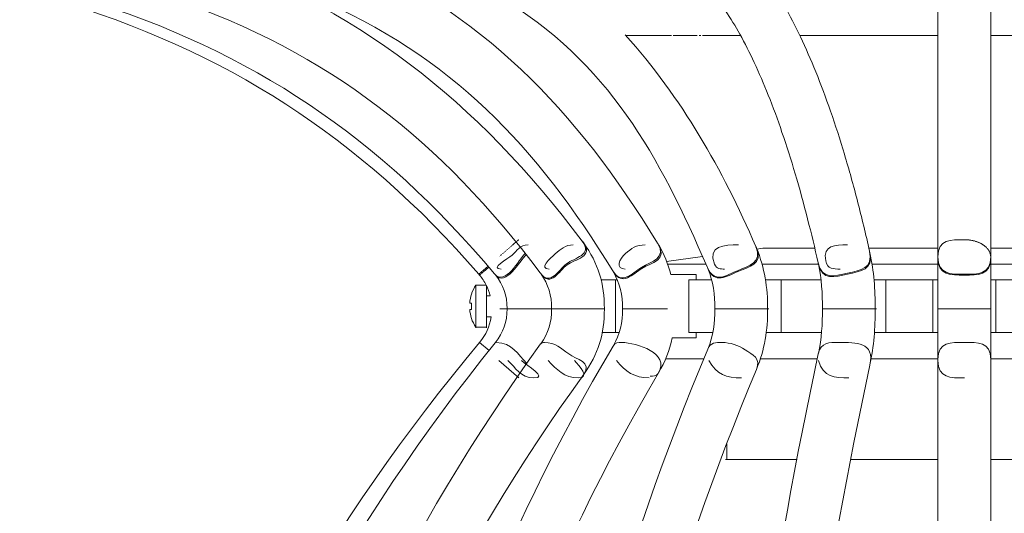
# Model space of a CAD drawing. Units: inches. Extents: x 11 to 132, y 10 to 100.
# Drawn here: x 22 to 30, y 84 to 88 of the extents above; entities that cross this region are included whole.
import ezdxf

# ---------------------------------------------------------------- set-up
doc = ezdxf.new("R2010")
doc.units = ezdxf.units.IN
doc.header["$MEASUREMENT"] = 0
doc.layers.add('Layer 3', color=7, linetype='Continuous')

# ---------------------------------------------------------------- blocks, each defined once
blk = doc.blocks.new('block 2')
at = {"layer": 'Layer 3', "color": 7, "lineweight": 18, "true_color": 0xffffff}
for points in [[(29.2308, 86.1702), (29.2308, 88.5321)], [(29.6695, 86.1702), (29.6695, 88.5321)], [(26.9886, 88.0126), (26.6354, 88.0126)], [(27.0159, 88.0126), (26.9891, 88.0126)], [(27.0332, 88.0126), (27.0295, 88.0126)], [(27.1558, 88.0126), (27.0332, 88.0126)], [(27.1563, 88.0126), (27.1558, 88.0126)], [(27.1847, 88.0126), (27.1563, 88.0126)], [(27.1872, 88.0126), (27.1847, 88.0126)], [(27.2142, 88.0126), (27.1872, 88.0126)], [(27.2292, 88.0126), (27.2142, 88.0126)], [(27.2592, 88.0126), (27.2442, 88.0126)], [(27.5895, 88.0126), (27.274, 88.0126)], [(28.1008, 88.0126), (28.0824, 88.0126)], [(28.0824, 88.0126), (28.0824, 88.0126)], [(28.1084, 88.0126), (28.1008, 88.0126)], [(28.1378, 88.0126), (28.1084, 88.0126)], [(28.1415, 88.0126), (28.1378, 88.0126)], [(28.1745, 88.0126), (28.1415, 88.0126)], [(28.175, 88.0126), (28.1745, 88.0126)], [(28.2684, 88.0126), (28.175, 88.0126)], [(28.2844, 88.0126), (28.2684, 88.0126)], [(28.3049, 88.0126), (28.2844, 88.0126)], [(28.3168, 88.0126), (28.3049, 88.0126)], [(28.3251, 88.0126), (28.3168, 88.0126)], [(29.2308, 88.0126), (28.3251, 88.0126)], [(30.5752, 88.0126), (29.6695, 88.0126)], [(25.7225, 86.2945), (25.7237, 86.2956)], [(25.7245, 86.2963), (25.7249, 86.2969)], [(25.7282, 86.2994), (25.7292, 86.3004)], [(25.7302, 86.3011), (25.7306, 86.3014)], [(25.733, 86.3038), (25.734, 86.3045)], [(25.7347, 86.3052), (25.7352, 86.3052)], [(25.7359, 86.3062), (25.7364, 86.3062)], [(25.7375, 86.3076), (25.7382, 86.3083)], [(25.7383, 86.3083), (25.7388, 86.3087)], [(25.7395, 86.309), (25.7399, 86.3093)], [(25.7406, 86.31), (25.7413, 86.3107)], [(25.7413, 86.3111), (25.7418, 86.3111)], [(25.7423, 86.3114), (25.7423, 86.3114)], [(25.7435, 86.3128), (25.7437, 86.3128)], [(25.7437, 86.3131), (25.7447, 86.3135)], [(25.7447, 86.3138), (25.7449, 86.3138)], [(25.7449, 86.3138), (25.7449, 86.3138)], [(26.2737, 86.3011), (26.2828, 86.289)], [(26.2771, 86.2945), (26.2771, 86.2945)], [(25.6326, 86.2167), (25.6346, 86.2181)], [(25.6365, 86.2198), (25.6374, 86.2205)], [(25.6443, 86.2263), (25.6453, 86.2274)], [(25.6477, 86.2294), (25.6479, 86.2294)], [(25.6515, 86.2329), (25.6525, 86.2336)], [(25.6593, 86.2391), (25.6612, 86.2411)], [(25.6627, 86.2425), (25.6634, 86.2432)], [(25.6665, 86.2456), (25.6675, 86.2466)], [(25.6699, 86.2487), (25.6711, 86.2497)], [(25.6768, 86.2549), (25.678, 86.2556)], [(25.6804, 86.258), (25.681, 86.2584)], [(25.6839, 86.2608), (25.6848, 86.2618)], [(25.687, 86.2639), (25.6882, 86.2646)], [(25.6899, 86.2663), (25.6906, 86.2666)], [(25.6932, 86.269), (25.6941, 86.2697)], [(25.6965, 86.2721), (25.6973, 86.2725)], [(25.6992, 86.2745), (25.7016, 86.2763)], [(25.7022, 86.277), (25.7037, 86.278)], [(25.7051, 86.2794), (25.7056, 86.2797)], [(25.7077, 86.2818), (25.7099, 86.2835)], [(25.7104, 86.2842), (25.7116, 86.2849)], [(25.713, 86.2863), (25.7135, 86.2866)], [(25.7158, 86.2883), (25.7171, 86.2897)], [(25.7182, 86.2904), (25.7189, 86.2914)], [(25.7201, 86.2921), (25.7206, 86.2928)], [(26.901, 86.2835), (26.9074, 86.2721)], [(27.717, 86.2549), (27.7212, 86.2449)], [(27.7754, 86.2425), (27.7249, 86.2356)], [(28.2064, 86.2425), (27.7754, 86.2425)], [(29.2308, 86.2425), (28.6568, 86.2425)], [(28.6627, 86.2156), (28.6648, 86.207)], [(30.2431, 86.2425), (29.6695, 86.2425)], [(25.5819, 86.1726), (25.5831, 86.1733)], [(25.5867, 86.1764), (25.5871, 86.1771)], [(25.5941, 86.1829), (25.5952, 86.1836)], [(25.5978, 86.186), (25.5979, 86.1864)], [(25.6003, 86.1884), (25.6019, 86.1895)], [(25.6097, 86.1963), (25.6112, 86.1977)], [(25.6133, 86.1998), (25.614, 86.2001)], [(25.6165, 86.2025), (25.6172, 86.2029)], [(25.6208, 86.2063), (25.6221, 86.207)], [(25.6245, 86.2094), (25.6262, 86.2108)], [(27.2733, 86.1736), (26.9748, 86.1326)], [(29.2308, 86.1678), (29.2308, 86.1602)], [(29.2308, 86.1578), (29.2308, 85.7385)], [(29.6695, 86.1678), (29.6695, 86.1602)], [(29.6695, 86.1578), (29.6695, 85.7385)], [(25.4894, 86.092), (25.4138, 86.0265)], [(26.5304, 86.0486), (26.5262, 86.0551)], [(26.983, 86.1109), (27.301, 86.1109)], [(27.3165, 86.0754), (27.3141, 86.0816)], [(27.767, 86.1109), (28.2367, 86.1109)], [(28.236, 86.1137), (28.2346, 86.1209)], [(28.6823, 86.1109), (29.2308, 86.1109)], [(29.6695, 86.1109), (30.2176, 86.1109)], [(25.4191, 86.0196), (25.4138, 86.0265)], [(25.5483, 86.0227), (25.543, 86.0289)], [(25.9275, 86.0317), (25.9228, 86.0379)], [(26.4267, 85.9793), (26.5498, 85.9793)], [(26.5498, 85.9793), (26.5498, 85.5407)], [(26.5636, 85.9793), (26.5498, 85.9793)], [(27.2213, 86.0231), (27.0103, 86.0231)], [(27.3479, 85.9793), (27.1605, 85.9793)], [(27.1605, 85.9793), (27.1605, 85.5407)], [(27.2213, 85.9793), (27.2213, 86.0231)], [(27.7954, 85.9793), (27.9272, 85.9793)], [(27.9272, 85.9793), (27.9272, 85.5407)], [(28.2576, 85.9793), (27.9272, 85.9793)], [(28.6985, 85.9793), (28.7972, 85.9793)], [(28.7972, 85.9793), (28.7972, 85.5407)], [(29.1879, 85.9793), (28.7972, 85.9793)], [(29.1879, 85.9793), (29.2308, 85.9793)], [(29.1879, 85.5407), (29.1879, 85.9793)], [(29.6695, 85.9793), (29.7121, 85.9793)], [(29.7121, 85.9793), (29.7121, 85.5407)], [(30.1027, 85.9793), (29.7121, 85.9793)], [(25.4746, 85.9356), (25.3881, 85.9356)], [(25.3881, 85.7599), (25.3881, 85.9356)], [(25.476, 85.7599), (25.476, 85.9325)], [(25.3516, 85.8608), (25.3528, 85.8608)], [(25.476, 85.8477), (25.5073, 85.8477)], [(25.5869, 85.7385), (25.6474, 85.7385)], [(26.0181, 85.7385), (25.6474, 85.7385)], [(26.9806, 85.7385), (26.6075, 85.7385)], [(29.2308, 85.3172), (29.2308, 85.7385)], [(29.2308, 85.7385), (29.6239, 85.7385)], [(29.6695, 85.7385), (29.6239, 85.7385)], [(29.6695, 85.3172), (29.6695, 85.7385)], [(25.3528, 85.6589), (25.3516, 85.6589)], [(25.476, 85.6723), (25.5159, 85.6723)], [(25.476, 85.5845), (25.3881, 85.5845)], [(26.5498, 85.5407), (26.4365, 85.5407)], [(26.5786, 85.5407), (26.5498, 85.5407)], [(27.0204, 85.4966), (27.2213, 85.4966)], [(27.3572, 85.5407), (27.1605, 85.5407)], [(27.2213, 85.4966), (27.2213, 85.5407)], [(27.9272, 85.5407), (27.8018, 85.5407)], [(28.2619, 85.5407), (27.9272, 85.5407)], [(28.7972, 85.5407), (28.7021, 85.5407)], [(29.1879, 85.5407), (28.7972, 85.5407)], [(29.2308, 85.5407), (29.1879, 85.5407)], [(29.7121, 85.5407), (29.6695, 85.5407)], [(30.1027, 85.5407), (29.7121, 85.5407)], [(25.4979, 85.3919), (25.4191, 85.4577)], [(27.2833, 85.3213), (26.9653, 85.3213)], [(28.2269, 85.3213), (27.7537, 85.3213)], [(29.2308, 85.3213), (28.6749, 85.3213)], [(29.2308, 74.9043), (29.2308, 85.3172)], [(30.2254, 85.3213), (29.6695, 85.3213)], [(29.6695, 74.9043), (29.6695, 85.3172)], [(25.5792, 85.3075), (25.7449, 85.1635)], [(27.4757, 84.4828), (27.4757, 84.6137)], [(28.5051, 84.4828), (29.2308, 84.4828)], [(29.6695, 84.4828), (30.3949, 84.4828)]]:
    blk.add_lwpolyline(points, dxfattribs=at)
for points in [[(23.0041, 88.7385), (24.4063, 88.2534), (25.3917, 87.4745), (26.2732, 86.3018)], [(24.2125, 88.7343), (25.4519, 88.2093), (26.217, 87.3977), (26.8998, 86.2849)], [(27.3134, 86.083), (26.9126, 87.0066), (26.4995, 87.7883), (25.5749, 88.343)], [(25.4138, 86.0265), (24.4173, 87.1744), (23.3154, 87.8862), (21.8593, 88.322)], [(25.543, 86.0293), (24.5904, 87.1655), (23.534, 87.8824), (22.1143, 88.3223)], [(25.9226, 86.0382), (25.0963, 87.1372), (24.1743, 87.87), (22.8596, 88.3247)], [(26.526, 86.0554), (25.8942, 87.0848), (25.1909, 87.8434), (24.0416, 88.3299)], [(26.6297, 88.0195), (27.1052, 87.4896), (27.4356, 86.9033), (27.7158, 86.2577)], [(29.2308, 86.1715), (29.2332, 86.3186), (29.3371, 86.3138), (29.4501, 86.3138)], [(29.49, 86.3114), (29.4766, 86.3131), (29.4633, 86.3138), (29.4501, 86.3138)], [(29.5052, 86.309), (29.5011, 86.31), (29.4971, 86.3107), (29.4926, 86.3111)], [(29.5105, 86.3083), (29.5095, 86.3087), (29.5092, 86.3087), (29.5083, 86.3087)], [(29.5207, 86.3062), (29.5178, 86.3069), (29.5154, 86.3076), (29.5124, 86.3083)], [(29.5255, 86.3052), (29.5252, 86.3052), (29.5245, 86.3052), (29.524, 86.3052)], [(29.5359, 86.3028), (29.5333, 86.3035), (29.5305, 86.3038), (29.5279, 86.3045)], [(29.5409, 86.3011), (29.5405, 86.3011), (29.5396, 86.3011), (29.5395, 86.3014)], [(29.5508, 86.298), (29.5481, 86.2987), (29.5457, 86.2994), (29.5431, 86.3004)], [(29.5557, 86.2963), (29.5553, 86.2963), (29.5545, 86.2966), (29.5541, 86.2969)], [(29.5655, 86.2921), (29.5626, 86.2935), (29.5601, 86.2945), (29.5577, 86.2956)], [(26.2837, 86.2873), (26.4068, 86.1168), (26.457, 85.948), (26.457, 85.7385)], [(26.9085, 86.2711), (26.9544, 86.1926), (26.987, 86.1113), (27.0103, 86.0231)], [(27.3729, 86.1109), (27.3141, 86.2625), (27.454, 86.2708), (27.5727, 86.2708)], [(27.7222, 86.2425), (27.7904, 86.0778), (27.8147, 85.9152), (27.8147, 85.7385)], [(28.298, 86.1381), (28.272, 86.2711), (28.3776, 86.2708), (28.4784, 86.2708)], [(29.5701, 86.2904), (29.5696, 86.2907), (29.5689, 86.2907), (29.5684, 86.2914)], [(29.5793, 86.2863), (29.5769, 86.2873), (29.5744, 86.2887), (29.572, 86.2897)], [(29.5839, 86.2842), (29.5834, 86.2845), (29.5827, 86.2845), (29.5822, 86.2849)], [(29.5925, 86.2794), (29.5903, 86.2808), (29.5879, 86.2821), (29.5853, 86.2835)], [(29.5968, 86.277), (29.5963, 86.2773), (29.5956, 86.2777), (29.5949, 86.278)], [(29.6051, 86.2721), (29.6027, 86.2735), (29.6005, 86.2745), (29.598, 86.2763)], [(29.6092, 86.269), (29.6084, 86.2697), (29.6075, 86.2701), (29.607, 86.2708)], [(29.6129, 86.2663), (29.612, 86.2673), (29.6108, 86.268), (29.6099, 86.2687)], [(29.6166, 86.2639), (29.6161, 86.2642), (29.6156, 86.2642), (29.6153, 86.2649)], [(29.6239, 86.258), (29.622, 86.2594), (29.6201, 86.2608), (29.618, 86.2628)], [(29.6273, 86.2549), (29.6268, 86.2556), (29.6263, 86.2559), (29.6256, 86.2563)], [(29.6306, 86.2522), (29.6297, 86.2528), (29.6287, 86.2535), (29.628, 86.2546)], [(29.6335, 86.2487), (29.6334, 86.2494), (29.6328, 86.2497), (29.6325, 86.2497)], [(29.6421, 86.2391), (29.6397, 86.2422), (29.6373, 86.2449), (29.6347, 86.248)], [(29.6451, 86.2363), (29.6442, 86.2373), (29.6433, 86.238), (29.6427, 86.2391)], [(29.6475, 86.2329), (29.647, 86.2336), (29.6466, 86.2339), (29.6463, 86.2342)], [(29.6499, 86.2294), (29.6492, 86.2305), (29.6487, 86.2311), (29.648, 86.2318)], [(29.6518, 86.2263), (29.6518, 86.2267), (29.6516, 86.227), (29.6511, 86.2274)], [(29.6559, 86.2198), (29.6547, 86.2215), (29.6539, 86.2232), (29.6528, 86.2253)], [(29.6576, 86.2167), (29.6576, 86.217), (29.6571, 86.2174), (29.657, 86.2181)], [(29.6594, 86.2132), (29.659, 86.2143), (29.6587, 86.2149), (29.6582, 86.2156)], [(25.543, 86.0293), (25.6315, 85.9238), (25.7471, 86.1488), (25.7986, 86.1988)], [(25.8069, 86.1881), (25.7547, 86.1395), (25.6351, 85.9169), (25.5483, 86.0227)], [(28.4181, 86.0696), (28.3609, 86.0696), (28.3125, 86.0672), (28.298, 86.1378)], [(28.6651, 86.205), (28.6984, 86.0503), (28.7094, 85.8963), (28.7094, 85.7385)], [(29.6611, 86.2098), (29.6611, 86.2101), (29.6606, 86.2101), (29.6606, 86.2108)], [(29.6625, 86.2063), (29.6623, 86.207), (29.6618, 86.2077), (29.6614, 86.2084)], [(29.6638, 86.2029), (29.6635, 86.2039), (29.663, 86.205), (29.6625, 86.206)], [(29.6649, 86.1998), (29.6647, 86.2001), (29.6647, 86.2005), (29.6644, 86.2005)], [(29.6659, 86.1963), (29.6654, 86.197), (29.6654, 86.1977), (29.6654, 86.1981)], [(29.6666, 86.1929), (29.6663, 86.1939), (29.6663, 86.195), (29.6659, 86.1957)], [(29.6675, 86.1895), (29.6673, 86.1901), (29.6673, 86.1901), (29.6673, 86.1901)], [(29.6678, 86.1864), (29.6678, 86.1867), (29.6678, 86.187), (29.6678, 86.1877)], [(29.6687, 86.1829), (29.6683, 86.1836), (29.6683, 86.1846), (29.6683, 86.1853)], [(29.6687, 86.1798), (29.6687, 86.1805), (29.6687, 86.1819), (29.6687, 86.1826)], [(29.6692, 86.1764), (29.6692, 86.1771), (29.6692, 86.1771), (29.6692, 86.1771)], [(29.6695, 86.1733), (29.6695, 86.1736), (29.6695, 86.174), (29.6692, 86.1746)], [(26.6075, 85.7385), (26.6075, 85.8511), (26.5887, 85.949), (26.5304, 86.0479)], [(27.3758, 85.7385), (27.3758, 85.8556), (27.3623, 85.9641), (27.317, 86.0744)], [(27.4569, 86.0696), (27.4202, 86.0696), (27.3908, 86.0689), (27.3737, 86.1092)], [(28.2705, 85.7385), (28.2705, 85.8649), (28.2627, 85.9883), (28.2362, 86.1126)], [(25.4191, 86.0196), (25.4408, 85.9938), (25.4591, 85.9659), (25.4746, 85.9356)], [(25.6474, 85.7385), (25.6474, 85.8501), (25.6184, 85.9359), (25.5483, 86.0227)], [(26.0181, 85.7385), (26.0181, 85.8494), (25.9934, 85.94), (25.928, 86.0313)], [(25.3881, 85.9356), (25.3728, 85.9121), (25.3604, 85.8877), (25.3516, 85.8608)], [(25.476, 85.9325), (25.4892, 85.9052), (25.4996, 85.8773), (25.5073, 85.8477)], [(25.3528, 85.8608), (25.3446, 85.8363), (25.3396, 85.8119), (25.3371, 85.7864)], [(25.3371, 85.7864), (25.3423, 85.7864), (25.3477, 85.7864), (25.3528, 85.7864)], [(25.3371, 85.7337), (25.3396, 85.7078), (25.3446, 85.6837), (25.3528, 85.6589)], [(25.3528, 85.7337), (25.3477, 85.7337), (25.3423, 85.7337), (25.3371, 85.7337)], [(25.3528, 85.7864), (25.3511, 85.7688), (25.3511, 85.7512), (25.3528, 85.7337)], [(25.5488, 85.4553), (25.6184, 85.5421), (25.6474, 85.6282), (25.6474, 85.7385)], [(25.928, 85.4467), (25.9934, 85.5373), (26.0181, 85.6282), (26.0181, 85.7385)], [(26.457, 85.7385), (26.457, 85.5294), (26.4068, 85.3606), (26.2832, 85.1893)], [(26.5298, 85.4288), (26.5887, 85.5277), (26.6075, 85.6258), (26.6075, 85.7385)], [(27.317, 85.4029), (27.3623, 85.5128), (27.3758, 85.6217), (27.3758, 85.7385)], [(27.8147, 85.7385), (27.8147, 85.5624), (27.7904, 85.3992), (27.7218, 85.2345)], [(28.2365, 85.3657), (28.2627, 85.4894), (28.2705, 85.6127), (28.2705, 85.7385)], [(28.7094, 85.7385), (28.7094, 85.5811), (28.6984, 85.4271), (28.6651, 85.272)], [(25.3881, 85.5845), (25.3728, 85.6083), (25.3604, 85.6324), (25.3516, 85.6589)], [(25.4191, 85.4577), (25.4731, 85.5225), (25.5032, 85.589), (25.5159, 85.6723)], [(27.0204, 85.4966), (26.9977, 85.3926), (26.9622, 85.2979), (26.9079, 85.2055)], [(21.5953, 74.9043), (21.5953, 78.7615), (22.9485, 82.4963), (25.4191, 85.4577)], [(21.8552, 74.9043), (21.8552, 78.7284), (23.1426, 82.4691), (25.5483, 85.455)], [(22.6181, 74.9043), (22.6181, 78.6347), (23.7223, 82.394), (25.9271, 85.4457)], [(23.8315, 74.9043), (23.8315, 78.5), (24.676, 82.2862), (26.5298, 85.4288)], [(25.4128, 74.9043), (25.4128, 78.5737), (25.8846, 81.9692), (27.3165, 85.4016)], [(25.5566, 85.4577), (25.5533, 85.4577), (25.5507, 85.4577), (25.5483, 85.455)], [(25.8122, 85.2841), (25.7354, 85.3568), (25.692, 85.4577), (25.5566, 85.4577)], [(25.9593, 85.4577), (25.9464, 85.4577), (25.9361, 85.4577), (25.9271, 85.4457)], [(26.5998, 85.4577), (26.5708, 85.4577), (26.5474, 85.4584), (26.5298, 85.4288)], [(26.9079, 85.2055), (27.0025, 85.3657), (26.7314, 85.4577), (26.5998, 85.4577)], [(27.4347, 85.4577), (27.383, 85.4577), (27.3406, 85.4598), (27.3165, 85.4016)], [(28.4071, 85.4577), (28.3266, 85.4577), (28.2576, 85.4632), (28.236, 85.3633)], [(28.6648, 85.2706), (28.7061, 85.4619), (28.5497, 85.4577), (28.4071, 85.4577)], [(27.2545, 74.9043), (27.2545, 78.4366), (27.4865, 81.8924), (28.236, 85.3633)], [(25.6544, 85.3075), (25.7201, 85.2479), (25.758, 85.1635), (25.871, 85.1635)], [(25.7678, 85.3075), (25.8138, 85.2665), (25.9891, 85.1635), (25.871, 85.1635)], [(27.7212, 85.2328), (26.3123, 81.8552), (25.8517, 78.5141), (25.8517, 74.9043)], [(25.9883, 85.3075), (26.0615, 85.2334), (26.1206, 85.1635), (26.2415, 85.1635)], [(26.2077, 85.3075), (26.252, 85.2631), (26.3398, 85.1635), (26.2415, 85.1635)], [(26.5577, 85.3075), (26.6325, 85.2159), (26.7054, 85.1635), (26.8301, 85.1635)], [(27.3246, 85.3075), (27.3908, 85.1928), (27.4722, 85.1635), (27.5975, 85.1635)], [(28.6648, 85.2706), (27.9218, 81.8304), (27.6932, 78.4056), (27.6932, 74.9043)], [(28.2362, 85.3075), (28.2777, 85.169), (28.3699, 85.1635), (28.491, 85.1635)], [(29.2308, 85.3075), (29.2308, 85.1587), (29.3364, 85.1635), (29.4501, 85.1635)], [(26.2828, 85.1887), (24.1322, 82.2117), (23.0567, 78.5424), (23.0567, 74.9043)], [(26.9079, 85.2055), (25.0943, 82.1315), (24.2702, 78.4211), (24.2702, 74.9043)], [(26.2771, 85.1828), (26.279, 85.1845), (26.2808, 85.1862), (26.2825, 85.1876)], [(26.838, 85.1766), (26.8637, 85.1766), (26.8849, 85.1773), (26.9035, 85.1993)]]:
    blk.add_open_spline(points, degree=3, dxfattribs=at)
for points, knots in [([(27.67, 88.673), (27.7218, 88.6127), (27.7699, 88.5493), (27.815, 88.4835), (27.864, 88.4126), (27.9094, 88.3385), (27.9521, 88.2634), (28.0004, 88.1783), (28.0448, 88.0915), (28.0867, 88.0036), (28.1322, 87.9075), (28.1745, 87.81), (28.2145, 87.7118), (28.2582, 87.6033), (28.2989, 87.4941), (28.3373, 87.3839), (28.3785, 87.265), (28.4167, 87.1455), (28.4529, 87.0252), (28.4915, 86.896), (28.5276, 86.7665), (28.5614, 86.6356), (28.5976, 86.4971), (28.6308, 86.3579), (28.6622, 86.2181)], [0, 0, 0, 0, 1, 1, 1, 2, 2, 2, 3, 3, 3, 4, 4, 4, 5, 5, 5, 6, 6, 6, 7, 7, 7, 8, 8, 8, 8]), ([(28.2343, 86.1219), (28.2069, 86.2439), (28.178, 86.3655), (28.1468, 86.4861), (28.1148, 86.6125), (28.0805, 86.7383), (28.0433, 86.8633), (28.0092, 86.9787), (27.973, 87.0931), (27.9339, 87.2071), (27.8982, 87.3115), (27.86, 87.4152), (27.8195, 87.5179), (27.7828, 87.6095), (27.7442, 87.7001), (27.7024, 87.7897), (27.6652, 87.8693), (27.6257, 87.9482), (27.5827, 88.0253), (27.5461, 88.0911), (27.507, 88.1556), (27.465, 88.2183), (27.4457, 88.2462), (27.4264, 88.2737), (27.4063, 88.3006), (27.3842, 88.3306), (27.3611, 88.3595), (27.3367, 88.3874)], [0, 0, 0, 0, 1, 1, 1, 2, 2, 2, 3, 3, 3, 4, 4, 4, 5, 5, 5, 6, 6, 6, 7, 7, 7, 8, 8, 8, 9, 9, 9, 9]), ([(26.2732, 86.3018), (26.361, 86.185), (26.2086, 86.1636), (26.1411, 86.113), (26.0735, 86.062), (26.0103, 85.9211), (25.9226, 86.0382)], [0, 0, 0, 0, 1, 1, 1, 2, 2, 2, 2]), ([(25.599, 86.0696), (25.5006, 86.0696), (25.6506, 86.1529), (25.6896, 86.186), (25.7306, 86.2208), (25.7552, 86.2708), (25.8232, 86.2708)], [0, 0, 0, 0, 1, 1, 1, 2, 2, 2, 2]), ([(25.9974, 86.0696), (25.9071, 86.0696), (26.006, 86.1595), (26.0482, 86.195), (26.0933, 86.2329), (26.1309, 86.2708), (26.1984, 86.2708)], [0, 0, 0, 0, 1, 1, 1, 2, 2, 2, 2]), ([(25.9275, 86.0317), (26.0139, 85.9142), (26.0784, 86.0544), (26.1464, 86.1033), (26.2144, 86.1529), (26.3696, 86.1709), (26.2828, 86.289)], [0, 0, 0, 0, 1, 1, 1, 2, 2, 2, 2]), ([(26.8998, 86.2849), (26.977, 86.1595), (26.8471, 86.133), (26.7662, 86.0833), (26.6854, 86.0337), (26.6029, 85.9304), (26.526, 86.0554)], [0, 0, 0, 0, 1, 1, 1, 2, 2, 2, 2]), ([(26.5304, 86.0486), (26.6058, 85.9228), (26.689, 86.0272), (26.7698, 86.0751), (26.8506, 86.1226), (26.9834, 86.146), (26.9074, 86.2721)], [0, 0, 0, 0, 1, 1, 1, 2, 2, 2, 2]), ([(26.6311, 86.0696), (26.5453, 86.0696), (26.5815, 86.1536), (26.6316, 86.1981), (26.68, 86.2415), (26.7252, 86.2708), (26.7951, 86.2708)], [0, 0, 0, 0, 1, 1, 1, 2, 2, 2, 2]), ([(27.7158, 86.2577), (27.7747, 86.1219), (27.6603, 86.0975), (27.5644, 86.0558), (27.4681, 86.0141), (27.3725, 85.9473), (27.3134, 86.083)], [0, 0, 0, 0, 1, 1, 1, 2, 2, 2, 2]), ([(27.3165, 86.0754), (27.3744, 85.94), (27.4709, 86.0082), (27.5661, 86.0482), (27.6614, 86.0882), (27.779, 86.1092), (27.7212, 86.2449)], [0, 0, 0, 0, 1, 1, 1, 2, 2, 2, 2]), ([(28.6622, 86.2181), (28.6949, 86.0734), (28.5871, 86.0592), (28.4789, 86.0348), (28.3699, 86.01), (28.2667, 85.9772), (28.2343, 86.1219)], [0, 0, 0, 0, 1, 1, 1, 2, 2, 2, 2]), ([(28.236, 86.1137), (28.2679, 85.969), (28.3723, 86.0045), (28.4794, 86.0279), (28.5869, 86.051), (28.6966, 86.0623), (28.6648, 86.207)], [0, 0, 0, 0, 1, 1, 1, 2, 2, 2, 2]), ([(29.6695, 86.1702), (29.6695, 86.0213), (29.5638, 86.0265), (29.4501, 86.0265), (29.3364, 86.0265), (29.2308, 86.0213), (29.2308, 86.1702)], [0, 0, 0, 0, 1, 1, 1, 2, 2, 2, 2]), ([(29.2308, 86.1602), (29.2308, 86.012), (29.3379, 86.0196), (29.4501, 86.0196), (29.5622, 86.0196), (29.6695, 86.012), (29.6695, 86.1602)], [0, 0, 0, 0, 1, 1, 1, 2, 2, 2, 2]), ([(25.4191, 86.0196), (25.4128, 86.0144), (25.4255, 86.0255), (25.429, 86.0279), (25.4321, 86.0306), (25.4355, 86.0334), (25.4384, 86.0358), (25.4448, 86.0413), (25.4513, 86.0468), (25.4579, 86.052), (25.4706, 86.0627), (25.4834, 86.0737), (25.4967, 86.0844)], [0, 0, 0, 0, 1, 1, 1, 2, 2, 2, 3, 3, 3, 4, 4, 4, 4]), ([(25.3881, 85.5845), (25.3881, 85.5704), (25.3881, 85.5993), (25.3881, 85.6065), (25.3881, 85.6138), (25.3881, 85.621), (25.3881, 85.6282), (25.3881, 85.6431), (25.3881, 85.6575), (25.3881, 85.672), (25.3881, 85.7013), (25.3881, 85.7309), (25.3881, 85.7599)], [0, 0, 0, 0, 1, 1, 1, 2, 2, 2, 3, 3, 3, 4, 4, 4, 4]), ([(25.476, 85.5845), (25.476, 85.5704), (25.476, 85.5993), (25.476, 85.6065), (25.476, 85.6138), (25.476, 85.621), (25.476, 85.6282), (25.476, 85.6431), (25.476, 85.6575), (25.476, 85.672), (25.476, 85.7013), (25.476, 85.7309), (25.476, 85.7599)], [0, 0, 0, 0, 1, 1, 1, 2, 2, 2, 3, 3, 3, 4, 4, 4, 4]), ([(26.4565, 85.7385), (26.3838, 85.7385), (26.3106, 85.7385), (26.2375, 85.7385), (26.2008, 85.7385), (26.1643, 85.7385), (26.1276, 85.7385), (26.1095, 85.7385), (26.0911, 85.7385), (26.0728, 85.7385), (26.0546, 85.7385), (25.9814, 85.7385), (26.0181, 85.7385)], [0, 0, 0, 0, 1, 1, 1, 2, 2, 2, 3, 3, 3, 4, 4, 4, 4]), ([(27.8147, 85.7385), (27.8512, 85.7385), (27.778, 85.7385), (27.7597, 85.7385), (27.7415, 85.7385), (27.723, 85.7385), (27.7048, 85.7385), (27.6686, 85.7385), (27.6318, 85.7385), (27.5952, 85.7385), (27.5222, 85.7385), (27.4492, 85.7385), (27.3758, 85.7385)], [0, 0, 0, 0, 1, 1, 1, 2, 2, 2, 3, 3, 3, 4, 4, 4, 4]), ([(28.7094, 85.7385), (28.7459, 85.7385), (28.6727, 85.7385), (28.6544, 85.7385), (28.6362, 85.7385), (28.6177, 85.7385), (28.5995, 85.7385), (28.5633, 85.7385), (28.5264, 85.7385), (28.4899, 85.7385), (28.4169, 85.7385), (28.3439, 85.7385), (28.2705, 85.7385)], [0, 0, 0, 0, 1, 1, 1, 2, 2, 2, 3, 3, 3, 4, 4, 4, 4]), ([(26.2828, 85.1887), (26.3621, 85.2979), (26.2222, 85.3165), (26.1603, 85.3633), (26.0989, 85.4105), (26.0465, 85.4577), (25.9593, 85.4577)], [0, 0, 0, 0, 1, 1, 1, 2, 2, 2, 2]), ([(27.7212, 85.2328), (27.7609, 85.3278), (27.691, 85.3557), (27.6269, 85.3974), (27.5666, 85.4367), (27.5077, 85.4577), (27.4347, 85.4577)], [0, 0, 0, 0, 1, 1, 1, 2, 2, 2, 2]), ([(29.6695, 85.3172), (29.6695, 85.4656), (29.5622, 85.4577), (29.4501, 85.4577), (29.3379, 85.4577), (29.2308, 85.4656), (29.2308, 85.3172)], [0, 0, 0, 0, 1, 1, 1, 2, 2, 2, 2]), ([(27.4757, 84.4828), (27.4275, 84.4828), (27.5244, 84.4828), (27.5486, 84.4828), (27.573, 84.4828), (27.5971, 84.4828), (27.6212, 84.4828), (27.67, 84.4828), (27.7187, 84.4828), (27.767, 84.4828), (27.8641, 84.4828), (27.9613, 84.4828), (28.0588, 84.4828)], [0, 0, 0, 0, 1, 1, 1, 2, 2, 2, 3, 3, 3, 4, 4, 4, 4])]:
    blk.add_open_spline(points, degree=3, knots=knots, dxfattribs=at)

msp = doc.modelspace()

# ---------------------------------------------------------------- block references
at = {"layer": 'Layer 3'}
msp.add_blockref('block 2', (0, 0), dxfattribs=at)

doc.saveas('drawing.dxf')
